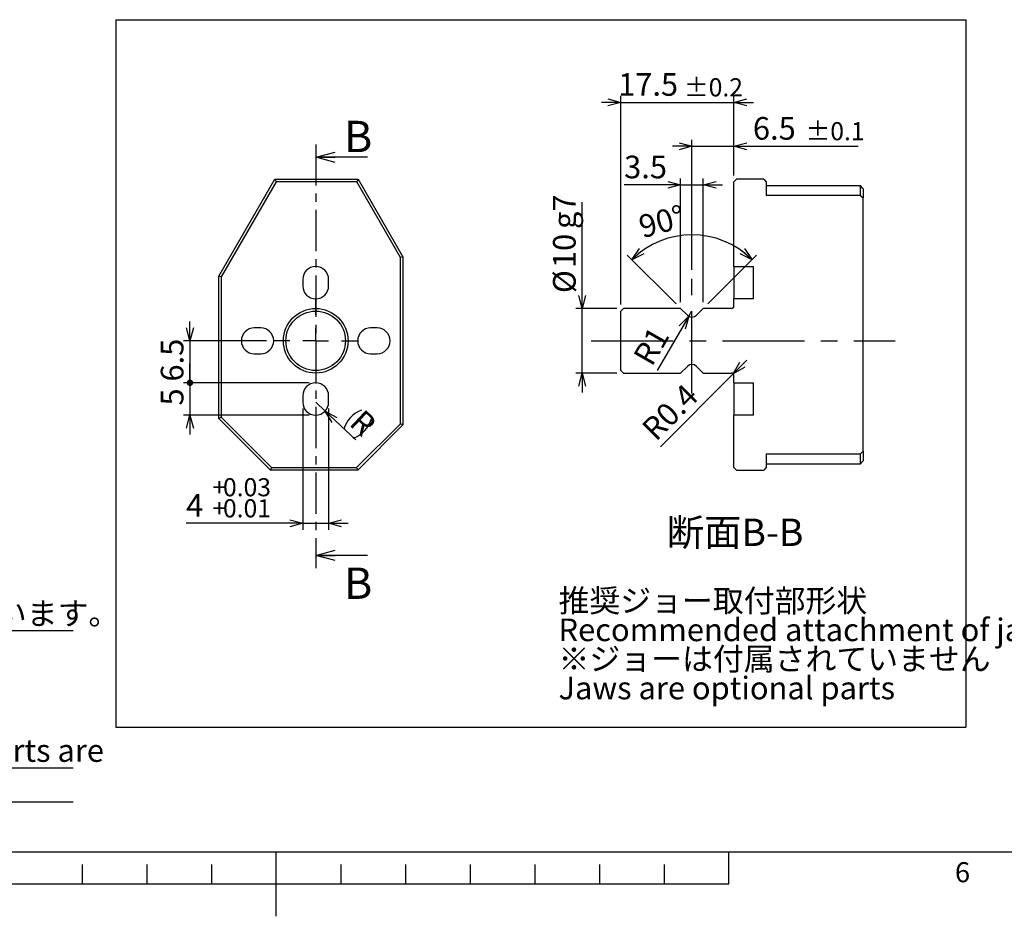
# Model space of a CAD drawing. Extents: x 2 to 594, y 2 to 418.
# Drawn here: x 257 to 410, y 2 to 141 of the extents above; entities that cross this region are included whole.
import ezdxf

# ---------------------------------------------------------------- set-up
doc = ezdxf.new("R2010")
doc.units = 0
doc.linetypes.add('CENTER', pattern=[10.16, 6.35, -1.27, 1.27, -1.27])
doc.linetypes.add('CENTERX2', pattern=[20.32, 12.7, -2.54, 2.54, -2.54])
doc.layers.get('0').update_dxf_attribs({"linetype": 'CONTINUOUS'})
for name, color, linetype in [('MAIN0', 179, 'CONTINUOUS'), ('太線', 7, 'CONTINUOUS'), ('ﾚｲﾔｰ1', 7, 'CONTINUOUS')]:
    doc.layers.add(name, color=color, linetype=linetype)
doc.styles.add('SLDTEXTSTYLE0', font='TXT', dxfattribs={"width": 0.7, "bigfont": 'bigfont'})
doc.dimstyles.new('SLDDIMSTYLE15', dxfattribs={"dimtxt": 3.5, "dimasz": 2, "dimexe": 0, "dimexo": 0.0625, "dimgap": 0.875, "dimtad": 3, "dimdec": 3, "dimrnd": 1e-09, "dimzin": 12, "dimtxsty": 'SLDTEXTSTYLE0', "dimblk1": 'OPEN30', "dimblk2": 'OPEN30', "dimsah": 1, "dimcen": 0.09, "dimazin": 3, "dimtol": 1, "dimtp": 0.1, "dimtm": 0.1, "dimtfac": 1, "dimtdec": 1, "dimtmove": 0, "dimatfit": 3, "dimtolj": 1})
doc.dimstyles.new('SLDDIMSTYLE17', dxfattribs={"dimtxt": 3.5, "dimasz": 2, "dimexe": 0, "dimexo": 0.0625, "dimgap": 0.875, "dimtad": 3, "dimdec": 3, "dimrnd": 1e-09, "dimzin": 12, "dimtxsty": 'SLDTEXTSTYLE0', "dimblk1": 'OPEN30', "dimblk2": 'OPEN30', "dimsah": 1, "dimcen": 0.09, "dimazin": 3, "dimtol": 1, "dimtp": 0.03, "dimtm": -0.01, "dimtfac": 1, "dimtmove": 0, "dimatfit": 3, "dimtolj": 1})
doc.dimstyles.new('SLDDIMSTYLE18', dxfattribs={"dimtxt": 3.5, "dimasz": 1, "dimexe": 0, "dimexo": 0.0625, "dimgap": 0.875, "dimtad": 3, "dimdec": 3, "dimrnd": 1e-09, "dimzin": 12, "dimtxsty": 'SLDTEXTSTYLE0', "dimblk1": 'DOT', "dimblk2": 'OPEN30', "dimsah": 1, "dimcen": 0.09, "dimazin": 3, "dimtfac": 1, "dimtdec": 3, "dimtmove": 0, "dimatfit": 3, "dimtolj": 1, "dimtzin": 12})
doc.dimstyles.new('SLDDIMSTYLE19', dxfattribs={"dimtxt": 3.5, "dimasz": 2, "dimexe": 0, "dimexo": 0.0625, "dimgap": 0.875, "dimtad": 3, "dimdec": 3, "dimrnd": 1e-09, "dimzin": 12, "dimtxsty": 'SLDTEXTSTYLE0', "dimblk1": 'OPEN30', "dimblk2": 'DOT', "dimsah": 1, "dimcen": 0.09, "dimazin": 3, "dimtfac": 1, "dimtdec": 3, "dimtmove": 0, "dimatfit": 3, "dimtolj": 1, "dimtzin": 12})
doc.dimstyles.new('SLDDIMSTYLE20', dxfattribs={"dimtxt": 3.5, "dimasz": 2, "dimexe": 0, "dimexo": 0.0625, "dimgap": 0.875, "dimtad": 3, "dimdec": 3, "dimrnd": 1e-09, "dimzin": 12, "dimtxsty": 'SLDTEXTSTYLE0', "dimblk1": 'OPEN30', "dimblk2": 'OPEN30', "dimsah": 1, "dimcen": 0, "dimazin": 3, "dimtfac": 1, "dimtdec": 3, "dimtofl": 0, "dimtmove": 0, "dimatfit": 3, "dimtolj": 1, "dimtzin": 12})
doc.dimstyles.new('SLDDIMSTYLE21', dxfattribs={"dimtxt": 3.5, "dimasz": 2, "dimexe": 0, "dimexo": 0.0625, "dimgap": 0.875, "dimtad": 3, "dimdec": 3, "dimrnd": 1e-09, "dimtxsty": 'SLDTEXTSTYLE0', "dimblk1": 'OPEN30', "dimblk2": 'OPEN30', "dimsah": 1, "dimcen": 0, "dimazin": 3, "dimtfac": 1, "dimtdec": 3, "dimtofl": 0, "dimtmove": 0, "dimatfit": 3, "dimtolj": 1, "dimtzin": 12})
doc.dimstyles.new('SLDDIMSTYLE22', dxfattribs={"dimtxt": 3.5, "dimasz": 2, "dimexe": 0, "dimexo": 0.0625, "dimgap": 0.875, "dimtad": 3, "dimdec": 3, "dimrnd": 1e-09, "dimzin": 12, "dimtxsty": 'SLDTEXTSTYLE0', "dimblk1": 'OPEN30', "dimblk2": 'OPEN30', "dimsah": 1, "dimcen": 0.09, "dimazin": 3, "dimtol": 1, "dimtp": 0.2, "dimtm": 0.2, "dimtfac": 1, "dimtdec": 1, "dimtmove": 0, "dimatfit": 3, "dimtolj": 1})
doc.dimstyles.new('SLDDIMSTYLE23', dxfattribs={"dimtxt": 3.5, "dimasz": 2, "dimexe": 0, "dimexo": 0.0625, "dimgap": 0.875, "dimtad": 3, "dimdec": 4, "dimzin": 12, "dimtxsty": 'SLDTEXTSTYLE0', "dimblk1": 'OPEN30', "dimblk2": 'OPEN30', "dimsah": 1, "dimcen": 0.09, "dimadec": 3, "dimazin": 3, "dimtfac": 1, "dimtdec": 3, "dimtofl": 0, "dimtmove": 0, "dimatfit": 3, "dimtolj": 1, "dimtzin": 12})
doc.dimstyles.new('SLDDIMSTYLE24', dxfattribs={"dimtxt": 3.5, "dimasz": 2, "dimexe": 0, "dimexo": 0.0625, "dimgap": 0.875, "dimtad": 3, "dimdec": 3, "dimrnd": 1e-09, "dimzin": 12, "dimtxsty": 'SLDTEXTSTYLE0', "dimblk1": 'OPEN30', "dimblk2": 'OPEN30', "dimsah": 1, "dimcen": 0.09, "dimazin": 3, "dimtfac": 1, "dimtdec": 3, "dimtmove": 0, "dimatfit": 3, "dimtolj": 1, "dimtzin": 0})
doc.dimstyles.new('SLDDIMSTYLE3', dxfattribs={"dimtxt": 3.5, "dimasz": 2, "dimexe": 0, "dimexo": 0.0625, "dimgap": 0.875, "dimtad": 3, "dimdec": 3, "dimrnd": 1e-09, "dimzin": 12, "dimtxsty": 'SLDTEXTSTYLE0', "dimblk1": 'OPEN30', "dimblk2": 'OPEN30', "dimsah": 1, "dimcen": 0, "dimazin": 3, "dimtfac": 1, "dimtdec": 3, "dimtofl": 0, "dimtmove": 0, "dimatfit": 3, "dimtolj": 1, "dimtzin": 12})
doc.dimstyles.new('SLDDIMSTYLE4', dxfattribs={"dimtxt": 3.5, "dimasz": 2, "dimexe": 0, "dimexo": 0.0625, "dimgap": 0.875, "dimtad": 3, "dimdec": 3, "dimrnd": 1e-09, "dimzin": 12, "dimtxsty": 'SLDTEXTSTYLE0', "dimblk1": 'OPEN30', "dimblk2": 'OPEN30', "dimsah": 1, "dimcen": 0.09, "dimazin": 3, "dimtfac": 1, "dimtdec": 3, "dimtmove": 0, "dimatfit": 3, "dimtolj": 1, "dimtzin": 12})

# ---------------------------------------------------------------- blocks, each defined once
blk = doc.blocks.new('SW_NOTE_0_8')
at = {"layer": '太線', "color": 0, "insert": (0, 4.51), "char_height": 3.5, "attachment_point": 1, "style": 'SLDTEXTSTYLE0'}
blk.add_mtext('sealed by set screws at shippig.', dxfattribs=at)
blk = doc.blocks.new('SW_NOTE_0_9')
at = {"layer": '太線', "color": 0, "insert": (0, 4.51), "char_height": 3.5, "attachment_point": 1, "style": 'SLDTEXTSTYLE0'}
blk.add_mtext('Other than the ★ marked ports, all ports are', dxfattribs=at)
blk = doc.blocks.new('SW_NOTE_0_10')
at = {"layer": '太線', "color": 0, "insert": (0, 4.51), "char_height": 3.5, "attachment_point": 1, "style": 'SLDTEXTSTYLE0'}
blk.add_mtext('1.', dxfattribs=at)
blk = doc.blocks.new('SW_NOTE_0_11')
at = {"layer": '太線', "color": 0, "insert": (0, 7.73), "char_height": 6, "attachment_point": 1, "style": 'SLDTEXTSTYLE0'}
blk.add_mtext('要注意', dxfattribs=at)
blk = doc.blocks.new('SW_NOTE_0_12')
at = {"layer": '太線', "color": 0, "insert": (0, 4.51), "char_height": 3.5, "attachment_point": 1, "style": 'SLDTEXTSTYLE0'}
blk.add_mtext('1.', dxfattribs=at)
blk = doc.blocks.new('SW_NOTE_0_13')
at = {"layer": '太線', "color": 0, "insert": (0, 4.51), "char_height": 3.5, "attachment_point": 1, "style": 'SLDTEXTSTYLE0'}
blk.add_mtext('納入時、★印のポート以外は塞がれています。', dxfattribs=at)
blk = doc.blocks.new('SW_NOTE_0_14')
at = {"color": 0, "linetype": 'CONTINUOUS', "insert": (0, 7.73), "char_height": 6, "attachment_point": 1, "style": 'SLDTEXTSTYLE0'}
blk.add_mtext('NOTICE', dxfattribs=at)
blk = doc.blocks.new('NOTICE')
at = {"layer": '太線'}
for p, q in [((68.31, 153.05), (90.31, 153.05)), ((68.31, 153.05), (68.31, 144.05)), ((90.31, 153.05), (90.31, 144.05)), ((68.31, 144.05), (90.31, 144.05))]:
    blk.add_line(p, q, dxfattribs=at)
at = {"color": 7, "linetype": 'CONTINUOUS'}
blk.add_blockref('SW_NOTE_0_14', (69.02, 145.26), dxfattribs=at)
blk = doc.blocks.new('ﾌﾞﾛｯｸ32')
at = {"color": 7, "linetype": 'CONTINUOUS'}
for p, q in [((195.27, 66.57), (295.27, 66.57)), ((195.27, 45.32), (295.27, 45.32)), ((195.27, 40.08), (295.27, 40.08))]:
    blk.add_line(p, q, dxfattribs=at)
at = {"layer": '太線'}
for p, q in [((195.27, 82.64), (217.27, 82.64)), ((195.27, 82.64), (195.27, 73.64)), ((217.27, 82.64), (217.27, 73.64)), ((195.27, 73.64), (217.27, 73.64))]:
    blk.add_line(p, q, dxfattribs=at)
at = {"color": 7, "linetype": 'CONTINUOUS'}
blk.add_blockref('NOTICE', (126.96, -90.46), dxfattribs=at)
at = {"layer": '太線', "color": 7}
for name, p in [('SW_NOTE_0_11', (195.98, 74.37)), ('SW_NOTE_0_12', (195.98, 66.44)), ('SW_NOTE_0_13', (202.13, 66.44)), ('SW_NOTE_0_10', (195.98, 45.24)), ('SW_NOTE_0_9', (201.71, 45.24)), ('SW_NOTE_0_8', (201.71, 40.15))]:
    blk.add_blockref(name, p, dxfattribs=at)
blk = doc.blocks.new('_OPEN30')
at = {"color": 0, "linetype": 'BYBLOCK'}
for p, q in [((-1, 0.267949), (0, 0)), ((0, 0), (-1, -0.267949)), ((0, 0), (-1, 0))]:
    blk.add_line(p, q, dxfattribs=at)
blk = doc.blocks.new('_D_60')
at = {"color": 7, "linetype": 'CONTINUOUS'}
for p, q in [((301.12, 80.55), (301.12, 61.81)), ((305.12, 80.55), (305.12, 61.81)), ((301.12, 62.81), (283.08, 62.81)), ((301.12, 62.81), (305.12, 62.81)), ((305.12, 62.81), (308.12, 62.81))]:
    blk.add_line(p, q, dxfattribs=at)
at = {"color": 7, "linetype": 'CONTINUOUS', "xscale": 2, "yscale": 2}
for p, rotation in [((301.12, 62.81, -18.75), 360), ((305.12, 62.81, -18.75), 180)]:
    blk.add_blockref('_OPEN30', p, dxfattribs=dict(at, rotation=rotation))
at = {"color": 7, "linetype": 'CONTINUOUS', "attachment_point": 1, "style": 'SLDTEXTSTYLE0'}
for s, insert, char_height in [('+', (287.15, 69.79), 2.8), ('0.03', (288.78, 69.79), 2.8), ('4', (283.08, 67.32), 3.5), ('+', (287.15, 66.53), 2.8), ('0.01', (288.78, 66.53), 2.8)]:
    blk.add_mtext(s, dxfattribs=dict(at, insert=insert, char_height=char_height))
blk = doc.blocks.new('_DOT')
at = {"color": 0, "linetype": 'BYBLOCK'}
blk.add_line((-0.5, 0), (-1, 0), dxfattribs=at)
at = {"color": 0, "linetype": 'BYBLOCK', "const_width": 0.5}
blk.add_lwpolyline([(-0.25, 0, 1), (0.25, 0, 1)], format="xyb", close=True, dxfattribs=at)
blk = doc.blocks.new('_D_61')
at = {"color": 7, "linetype": 'CONTINUOUS'}
for p, q in [((283.67, 84.55), (283.67, 87.55)), ((302.12, 84.55), (282.67, 84.55)), ((283.67, 84.55), (283.67, 79.55)), ((302.12, 79.55), (282.67, 79.55)), ((283.67, 79.55), (283.67, 76.55))]:
    blk.add_line(p, q, dxfattribs=at)
at = {"color": 7, "linetype": 'CONTINUOUS', "rotation": 270}
blk.add_blockref('_DOT', (283.67, 84.55, -18.75), dxfattribs=at)
at = {"color": 7, "linetype": 'CONTINUOUS', "xscale": 2, "yscale": 2, "rotation": 90}
blk.add_blockref('_OPEN30', (283.67, 79.55, -18.75), dxfattribs=at)
at = {"color": 7, "linetype": 'CONTINUOUS', "insert": (279.16, 81.03), "char_height": 3.5, "attachment_point": 1, "rotation": 90, "style": 'SLDTEXTSTYLE0'}
blk.add_mtext('5', dxfattribs=at)
blk = doc.blocks.new('_D_62')
at = {"color": 7, "linetype": 'CONTINUOUS'}
for p, q in [((283.67, 91.05), (283.67, 94.05)), ((295.52, 91.05), (282.67, 91.05)), ((283.67, 91.05), (283.67, 84.55)), ((302.12, 84.55), (282.67, 84.55)), ((283.67, 84.55), (283.67, 81.55))]:
    blk.add_line(p, q, dxfattribs=at)
at = {"color": 7, "linetype": 'CONTINUOUS', "xscale": 2, "yscale": 2, "rotation": 270}
blk.add_blockref('_OPEN30', (283.67, 91.05, -18.75), dxfattribs=at)
at = {"color": 7, "linetype": 'CONTINUOUS', "rotation": 90}
blk.add_blockref('_DOT', (283.67, 84.55, -18.75), dxfattribs=at)
at = {"color": 7, "linetype": 'CONTINUOUS', "insert": (279.16, 84.74), "char_height": 3.5, "attachment_point": 1, "rotation": 90, "style": 'SLDTEXTSTYLE0'}
blk.add_mtext('6.5', dxfattribs=at)
blk = doc.blocks.new('_D_63')
at = {"color": 7, "linetype": 'CONTINUOUS'}
for q in [(303.12, 81.55), (309.35, 75.71)]:
    blk.add_line((304.58, 80.18), q, dxfattribs=at)
for centre, start, end in [((311.81, 76.06), 110.3277, 163.4578), ((307.35, 80.24), 290.3277, 343.4578)]:
    blk.add_arc(centre, 4.55, start, end, dxfattribs=at)
at = {"color": 7, "linetype": 'CONTINUOUS', "xscale": 2, "yscale": 2, "rotation": 136.8927900569}
blk.add_blockref('_OPEN30', (304.58, 80.18, -18.75), dxfattribs=at)
at = {"color": 7, "linetype": 'CONTINUOUS', "insert": (310.53, 80.65), "char_height": 3.5, "attachment_point": 1, "rotation": 316.8928, "style": 'SLDTEXTSTYLE0'}
blk.add_mtext('R', dxfattribs=at)
blk = doc.blocks.new('SW_CENTERMARKSYMBOL_32')
at = {"color": 0, "linetype": 'CONTINUOUS'}
for p, q in [((0, 4), (0, 6.6)), ((0, 0), (0, 2)), ((-4, 0), (-6.6, 0)), ((0, 0), (-2, 0)), ((0, 0), (0, -2)), ((0, 0), (2, 0)), ((4, 0), (6.6, 0)), ((0, -4), (0, -6.6))]:
    blk.add_line(p, q, dxfattribs=at)
blk = doc.blocks.new('_D_64')
at = {"color": 7, "linetype": 'CONTINUOUS'}
for q in [(369.82, 88.06), (356.45, 74.64)]:
    blk.add_line((367.7, 85.93), q, dxfattribs=at)
at = {"color": 7, "linetype": 'CONTINUOUS', "xscale": 2, "yscale": 2, "rotation": 225.1096925276}
blk.add_blockref('_OPEN30', (367.7, 85.93, 7.5), dxfattribs=at)
at = {"color": 7, "linetype": 'CONTINUOUS', "insert": (353.26, 77.83), "char_height": 3.5, "attachment_point": 1, "rotation": 45, "style": 'SLDTEXTSTYLE0'}
blk.add_mtext('R0.4', dxfattribs=at)
blk = doc.blocks.new('_D_65')
at = {"color": 7, "linetype": 'CONTINUOUS'}
for q in [(355.96, 86.43), (361.32, 95.71)]:
    blk.add_line((360.82, 94.85), q, dxfattribs=at)
at = {"color": 7, "linetype": 'CONTINUOUS', "xscale": 2, "yscale": 2, "rotation": 60}
blk.add_blockref('_OPEN30', (360.82, 94.85, 7.5), dxfattribs=at)
at = {"color": 7, "linetype": 'CONTINUOUS', "insert": (352.09, 88.66), "char_height": 3.5, "attachment_point": 1, "rotation": 60, "style": 'SLDTEXTSTYLE0'}
blk.add_mtext('R1', dxfattribs=at)
blk = doc.blocks.new('_D_66')
at = {"color": 7, "linetype": 'CONTINUOUS'}
for p, q in [((350.32, 127.94), (347.32, 127.94)), ((350.32, 96.65), (350.32, 128.94)), ((350.32, 127.94), (367.82, 127.94)), ((367.82, 116.65), (367.82, 128.94)), ((367.82, 127.94), (370.82, 127.94))]:
    blk.add_line(p, q, dxfattribs=at)
at = {"color": 7, "linetype": 'CONTINUOUS', "xscale": 2, "yscale": 2}
for p, rotation in [((350.32, 127.94, 7.5), 360), ((367.82, 127.94, 7.5), 180)]:
    blk.add_blockref('_OPEN30', p, dxfattribs=dict(at, rotation=rotation))
at = {"color": 7, "linetype": 'CONTINUOUS', "attachment_point": 1, "style": 'SLDTEXTSTYLE0'}
for s, insert, char_height in [('17.5', (349.9, 132.46), 3.5), ('±0.2', (360.09, 131.67), 2.8)]:
    blk.add_mtext(s, dxfattribs=dict(at, insert=insert, char_height=char_height))
blk = doc.blocks.new('_D_67')
at = {"color": 7, "linetype": 'CONTINUOUS'}
for p, q in [((358.86, 96.75), (351.31, 104.31)), ((363.78, 96.75), (371.33, 104.31))]:
    blk.add_line(p, q, dxfattribs=at)
blk.add_arc((361.32, 94.3), 13.15, 45, 135, dxfattribs=at)
at = {"color": 7, "linetype": 'CONTINUOUS', "xscale": 2, "yscale": 2}
for p, rotation in [((352.02, 103.6, 7.5), 220.6773721894), ((370.62, 103.6, 7.5), 319.3226278106)]:
    blk.add_blockref('_OPEN30', p, dxfattribs=dict(at, rotation=rotation))
at = {"color": 7, "linetype": 'CONTINUOUS', "insert": (352.79, 110.29), "char_height": 3.5, "attachment_point": 1, "rotation": 15.0833, "style": 'SLDTEXTSTYLE0'}
blk.add_mtext('90°', dxfattribs=at)
blk = doc.blocks.new('_D_68')
at = {"color": 7, "linetype": 'CONTINUOUS'}
for p, q in [((359.57, 97.05), (359.57, 116.18)), ((363.07, 97.05), (363.07, 116.18)), ((359.57, 115.18), (350.83, 115.18)), ((359.57, 115.18), (363.07, 115.18)), ((363.07, 115.18), (366.07, 115.18))]:
    blk.add_line(p, q, dxfattribs=at)
at = {"color": 7, "linetype": 'CONTINUOUS', "xscale": 2, "yscale": 2}
for p, rotation in [((359.57, 115.18, 7.5), 360), ((363.07, 115.18, 7.5), 180)]:
    blk.add_blockref('_OPEN30', p, dxfattribs=dict(at, rotation=rotation))
at = {"color": 7, "linetype": 'CONTINUOUS', "insert": (350.83, 119.69), "char_height": 3.5, "attachment_point": 1, "style": 'SLDTEXTSTYLE0'}
blk.add_mtext('3.5', dxfattribs=at)
blk = doc.blocks.new('_D_69')
at = {"color": 7, "linetype": 'CONTINUOUS'}
for p, q in [((361.32, 102.05), (361.32, 122.15)), ((367.82, 116.65), (367.82, 122.15)), ((361.32, 121.15), (358.32, 121.15)), ((361.32, 121.15), (367.82, 121.15)), ((367.82, 121.15), (387.05, 121.15))]:
    blk.add_line(p, q, dxfattribs=at)
at = {"color": 7, "linetype": 'CONTINUOUS', "xscale": 2, "yscale": 2}
for p, rotation in [((361.32, 121.15, 7.5), 360), ((367.82, 121.15, 7.5), 180)]:
    blk.add_blockref('_OPEN30', p, dxfattribs=dict(at, rotation=rotation))
at = {"color": 7, "linetype": 'CONTINUOUS', "attachment_point": 1, "style": 'SLDTEXTSTYLE0'}
for s, insert, char_height in [('6.5', (370.75, 125.67), 3.5), ('±0.1', (378.9, 124.88), 2.8)]:
    blk.add_mtext(s, dxfattribs=dict(at, insert=insert, char_height=char_height))
blk = doc.blocks.new('_D_70')
at = {"color": 7, "linetype": 'CONTINUOUS'}
for p, q in [((344.34, 96.05), (344.34, 112.48)), ((349.72, 96.05), (343.34, 96.05)), ((344.34, 86.05), (344.34, 96.05)), ((349.72, 86.05), (343.34, 86.05)), ((344.34, 86.05), (344.34, 83.05))]:
    blk.add_line(p, q, dxfattribs=at)
at = {"color": 7, "linetype": 'CONTINUOUS', "xscale": 2, "yscale": 2}
for p, rotation in [((344.34, 96.05, 7.5), 270), ((344.34, 86.05, 7.5), 90)]:
    blk.add_blockref('_OPEN30', p, dxfattribs=dict(at, rotation=rotation))
at = {"color": 7, "linetype": 'CONTINUOUS', "char_height": 3.5, "attachment_point": 1, "rotation": 90, "style": 'SLDTEXTSTYLE0'}
for s, insert in [('g7', (339.83, 108.34)), ('10', (339.83, 102.3)), ('%%c', (339.83, 98.43))]:
    blk.add_mtext(s, dxfattribs=dict(at, insert=insert))

msp = doc.modelspace()

# ---------------------------------------------------------------- linework, layer by layer
at = {"color": 7, "linetype": 'CENTER'}
msp.add_line((303.1188776, 121.44725), (303.1188776, 55.8464413), dxfattribs=at)
at = {"color": 7, "linetype": 'CONTINUOUS'}
for p, q in [((311.1188776, 119.44725), (303.1188776, 119.44725)), ((288.1188776, 101.04725), (296.7791316, 116.04725)), ((296.7791316, 116.04725), (297.0100717, 115.64725)), ((296.7791316, 116.04725), (309.6906744, 116.04725)), ((309.6906744, 116.04725), (309.4597343, 115.64725)), ((309.6906744, 116.04725), (316.6188776, 104.04725)), ((367.8181756, 115.64725), (368.2181756, 116.04725)), ((372.4181756, 116.04725), (368.2181756, 116.04725)), ((372.4181756, 116.04725), (372.8181756, 115.64725)), ((297.0100717, 115.64725), (288.5188776, 100.9400703)), ((309.4597343, 115.64725), (297.0100717, 115.64725)), ((316.2188776, 103.9400703), (309.4597343, 115.64725)), ((367.8181756, 102.54725), (367.8181756, 115.64725)), ((372.8181756, 115.64725), (372.8181756, 113.54725)), ((372.8181756, 115.062954), (387.4181756, 115.062954)), ((387.4181756, 113.54725), (387.4181756, 115.062954)), ((387.8181756, 114.5503459), (387.8181756, 113.14725)), ((387.4181756, 113.54725), (372.8181756, 113.54725)), ((387.4181756, 113.54725), (387.8181756, 113.14725)), ((387.8181756, 73.94725), (387.8181756, 113.14725)), ((316.6188776, 104.04725), (316.2188776, 103.9400703)), ((316.2188776, 78.2129354), (316.2188776, 103.9400703)), ((316.6188776, 104.04725), (316.6188776, 78.04725)), ((367.8181756, 102.54725), (370.8181756, 102.54725)), ((367.8181756, 102.54725), (367.8181756, 100.54725)), ((370.8181756, 97.54725), (370.8181756, 102.54725)), ((288.1188776, 79.04725), (288.1188776, 101.04725)), ((288.5188776, 100.9400703), (288.1188776, 101.04725)), ((288.5188776, 100.9400703), (288.5188776, 79.2129354)), ((301.1188776, 100.54725), (301.1188776, 99.54725)), ((305.1188776, 99.54725), (305.1188776, 100.54725)), ((367.8181756, 100.54725), (367.8181756, 99.54725)), ((367.8181756, 99.54725), (367.8181756, 97.54725)), ((367.8181756, 96.44725), (367.8181756, 97.54725)), ((370.8181756, 97.54725), (367.8181756, 97.54725)), ((350.3181756, 95.64725), (350.7181756, 96.04725)), ((359.5681756, 96.04725), (350.7181756, 96.04725)), ((359.5681756, 96.04725), (360.6110688, 95.0043568)), ((362.0252824, 95.0043568), (363.0681756, 96.04725)), ((367.4181756, 96.04725), (363.0681756, 96.04725)), ((350.3181756, 86.44725), (350.3181756, 95.64725)), ((294.6188776, 93.04725), (293.6188776, 93.04725)), ((312.6188776, 93.04725), (311.6188776, 93.04725)), ((293.6188776, 89.04725), (294.6188776, 89.04725)), ((311.6188776, 89.04725), (312.6188776, 89.04725)), ((360.6110688, 87.0901432), (359.5681756, 86.04725)), ((363.0681756, 86.04725), (362.0252824, 87.0901432)), ((350.7181756, 86.04725), (350.3181756, 86.44725)), ((350.7181756, 86.04725), (359.5681756, 86.04725)), ((363.0681756, 86.04725), (367.4181756, 86.04725)), ((367.8181756, 84.54725), (367.8181756, 85.64725)), ((367.8181756, 84.54725), (370.8181756, 84.54725)), ((367.8181756, 84.54725), (367.8181756, 82.54725)), ((370.8181756, 79.54725), (370.8181756, 84.54725)), ((301.1188776, 82.54725), (301.1188776, 81.54725)), ((305.1188776, 81.54725), (305.1188776, 82.54725)), ((367.8181756, 82.54725), (367.8181756, 81.54725)), ((367.8181756, 81.54725), (367.8181756, 79.54725)), ((288.5188776, 79.2129354), (288.1188776, 79.04725)), ((288.5188776, 79.2129354), (296.284563, 71.44725)), ((367.8181756, 71.44725), (367.8181756, 79.54725)), ((370.8181756, 79.54725), (367.8181756, 79.54725)), ((296.1188776, 71.04725), (288.1188776, 79.04725)), ((309.4531922, 71.44725), (316.2188776, 78.2129354)), ((316.6188776, 78.04725), (309.6188776, 71.04725)), ((316.6188776, 78.04725), (316.2188776, 78.2129354)), ((372.8181756, 73.54725), (387.4181756, 73.54725)), ((372.8181756, 73.54725), (372.8181756, 71.44725)), ((387.8181756, 73.94725), (387.4181756, 73.54725)), ((387.4181756, 72.015965), (387.4181756, 73.54725)), ((387.8181756, 73.94725), (387.8181756, 72.4839221)), ((372.8181756, 72.015965), (387.4181756, 72.015965)), ((296.284563, 71.44725), (296.1188776, 71.04725)), ((309.6188776, 71.04725), (296.1188776, 71.04725)), ((296.284563, 71.44725), (309.4531922, 71.44725)), ((309.4531922, 71.44725), (309.6188776, 71.04725)), ((368.2181756, 71.04725), (367.8181756, 71.44725)), ((368.2181756, 71.04725), (372.4181756, 71.04725)), ((372.8181756, 71.44725), (372.4181756, 71.04725)), ((311.1188776, 57.8464413), (303.1188776, 57.8464413)), ((297, 2), (297, 12)), ((367, 7), (367, 12)), ((267, 10), (267, 7)), ((277, 10), (277, 7)), ((287, 10), (287, 7)), ((307, 10), (307, 7)), ((317, 10), (317, 7)), ((327, 10), (327, 7)), ((337, 10), (337, 7)), ((347, 10), (347, 7)), ((357, 10), (357, 7)), ((227, 7), (367, 7))]:
    msp.add_line(p, q, dxfattribs=at)
at = {"color": 7, "linetype": 'CENTERX2'}
for p, q in [((361.3181756, 82.8821019), (361.3181756, 101.04725)), ((345.7181756, 91.04725), (392.7514089, 91.04725))]:
    msp.add_line(p, q, dxfattribs=at)
at = {"color": 7, "linetype": 'CONTINUOUS'}
for radius in [5, 4.6]:
    msp.add_circle((303.1188776, 91.04725), radius, dxfattribs=at)
for centre, radius, start, end in [((303.1188776, 100.54725), 2, 0, 180), ((303.1188776, 99.54725), 2, 180, 0), ((367.4181756, 96.44725), 0.4, 270, 0), ((361.3181756, 95.7114636), 1, 225, 315), ((293.6188776, 91.04725), 2, 90, 270), ((294.6188776, 91.04725), 2, 270, 90), ((311.6188776, 91.04725), 2, 90, 270), ((312.6188776, 91.04725), 2, 270, 90), ((361.3181756, 86.3830364), 1, 45, 135), ((367.4181756, 85.64725), 0.4, 0, 90), ((303.1188776, 82.54725), 2, 0, 180), ((303.1188776, 81.54725), 2, 180, 0)]:
    msp.add_arc(centre, radius, start, end, dxfattribs=at)
for points in [[(387.8181756, 114.5503459), (387.6844279, 114.7206228), (387.5510848, 114.8914871), (387.4181756, 115.062954)], [(387.4181756, 72.015965), (387.5513528, 72.1721765), (387.6846887, 72.3281608), (387.8181756, 72.4839221)]]:
    msp.add_open_spline(points, degree=3, dxfattribs=at)
at = {"layer": 'MAIN0'}
for p, q in [((272.2037207, 140.7340721), (403.6805505, 140.7340721)), ((272.2037207, 140.7340721), (272.2037207, 31.2727584)), ((403.6805505, 140.7340721), (403.6805505, 31.2727584)), ((272.2037207, 31.2727584), (403.6805505, 31.2727584))]:
    msp.add_line(p, q, dxfattribs=at)
at = {"layer": 'ﾚｲﾔｰ1', "color": 7, "linetype": 'CONTINUOUS'}
msp.add_line((22, 12), (582, 12), dxfattribs=at)

# ---------------------------------------------------------------- block references
at = {"color": 7, "linetype": 'CONTINUOUS', "xscale": 3, "yscale": 3, "rotation": 180}
for p in [(303.1188776, 119.44725), (303.1188776, 57.8464413)]:
    msp.add_blockref('_OPEN30', p, dxfattribs=at)
at = {"color": 7, "linetype": 'CONTINUOUS'}
for name, p in [('SW_CENTERMARKSYMBOL_32', (303.1188776, 91.04725)), ('ﾌﾞﾛｯｸ32', (-29.6645471, -20.34735))]:
    msp.add_blockref(name, p, dxfattribs=at)

# ---------------------------------------------------------------- texts
at = {"color": 7, "linetype": 'CONTINUOUS', "style": 'SLDTEXTSTYLE0'}
for s, insert, char_height, attachment_point in [('B', (307.5242569, 125.0881236), 4.8506944, 1), ('断面B-B', (367.9936737, 63.5376367), 4.23333333, 2), ('B', (307.5242569, 55.9680304), 4.8506944, 1), ('推奨ジョー取付部形状', (340.6804796, 52.5785107), 3.5, 1), ('Recommended attachment of jaws', (340.6804796, 48.0785109), 3.5, 1), ('※ジョーは付属されていません', (340.6804796, 43.5785111), 3.5, 1), ('Jaws are optional parts', (340.6804796, 39.0785113), 3.5, 1), ('6', (402, 10.3761104), 3.1000004, 1)]:
    msp.add_mtext(s, dxfattribs=dict(at, insert=insert, char_height=char_height, attachment_point=attachment_point))

# ---------------------------------------------------------------- dimensions: what is measured, and where the dimension line sits
at = {"color": 7, "linetype": 'CONTINUOUS'}
for base, p1, p2, dimstyle, picture, middle in [((367.8181756, 127.9433464), (350.3181756, 95.64725), (367.8181756, 115.64725), 'SLDDIMSTYLE22', '_D_66', (359.0681756, 127.9433464)), ((367.8181756, 121.1548457), (361.3181756, 101.04725), (367.8181756, 115.64725), 'SLDDIMSTYLE15', '_D_69', (378.901117, 121.1548457)), ((363.0681756, 115.1773376), (359.5681756, 96.04725), (363.0681756, 96.04725), 'SLDDIMSTYLE4', '_D_68', (353.8815333, 115.1773376)), ((305.1188776, 62.8063025), (301.1188776, 81.54725), (305.1188776, 81.54725), 'SLDDIMSTYLE17', '_D_60', (289.1889456, 62.8063025))]:
    dim = msp.add_linear_dim(base=base, p1=p1, p2=p2, dimstyle=dimstyle, dxfattribs=at)
    dim.commit()
    dim.dimension.update_dxf_attribs({"geometry": picture, "text_midpoint": middle, "dimtype": 160})
dim = msp.add_linear_dim(base=(344.3373227, 96.04725), p1=(350.7181756, 86.04725), p2=(350.7181756, 96.04725), angle=90, text='%%c<>g7', dimstyle='SLDDIMSTYLE24', dxfattribs=at)
dim.commit()
dim.dimension.update_dxf_attribs({"geometry": '_D_70', "text_midpoint": (344.3373227, 105.4566488), "dimtype": 160})
dim = msp.add_angular_dim_2l(base=(361.3181756, 107.451354), line1=((362.0252824, 95.0043568), (363.0681756, 96.04725)), line2=((359.5681756, 96.04725), (360.6110688, 95.0043568)), dimstyle='SLDDIMSTYLE23', dxfattribs=at)
dim.commit()
dim.dimension.update_dxf_attribs({"geometry": '_D_67', "text_midpoint": (357.8951816, 106.9981777), "dimtype": 162})
for center, mpoint, dimstyle, picture, middle in [((361.3181756, 95.7114636), (360.8181756, 94.8454382), 'SLDDIMSTYLE3', '_D_65', (356.8635416, 87.9958039)), ((367.4181756, 85.64725), (367.7010183, 85.9300927), 'SLDDIMSTYLE21', '_D_64', (359.1906264, 77.4197008))]:
    dim = msp.add_radius_dim(center=center, mpoint=mpoint, dimstyle=dimstyle, dxfattribs=at)
    dim.commit()
    dim.dimension.update_dxf_attribs({"geometry": picture, "text_midpoint": middle, "dimtype": 164})
for base, p1, p2, dimstyle, picture, middle in [((283.6698344, 84.54725), (296.5188776, 91.04725), (303.1188776, 84.54725), 'SLDDIMSTYLE19', '_D_62', (283.6698344, 87.79725)), ((283.6698344, 79.54725), (303.1188776, 84.54725), (303.1188776, 79.54725), 'SLDDIMSTYLE18', '_D_61', (283.6698344, 82.04725))]:
    dim = msp.add_linear_dim(base=base, p1=p1, p2=p2, angle=90, dimstyle=dimstyle, dxfattribs=at)
    dim.commit()
    dim.dimension.update_dxf_attribs({"geometry": picture, "text_midpoint": middle, "dimtype": 160})
dim = msp.add_radius_dim(center=(303.1188776, 81.54725), mpoint=(304.5790302, 80.1805187), text='(R)', dimstyle='SLDDIMSTYLE20', dxfattribs=at)
dim.commit()
dim.dimension.update_dxf_attribs({"geometry": '_D_63', "text_midpoint": (308.5005903, 76.5098813), "dimtype": 164})

doc.saveas('drawing.dxf')
